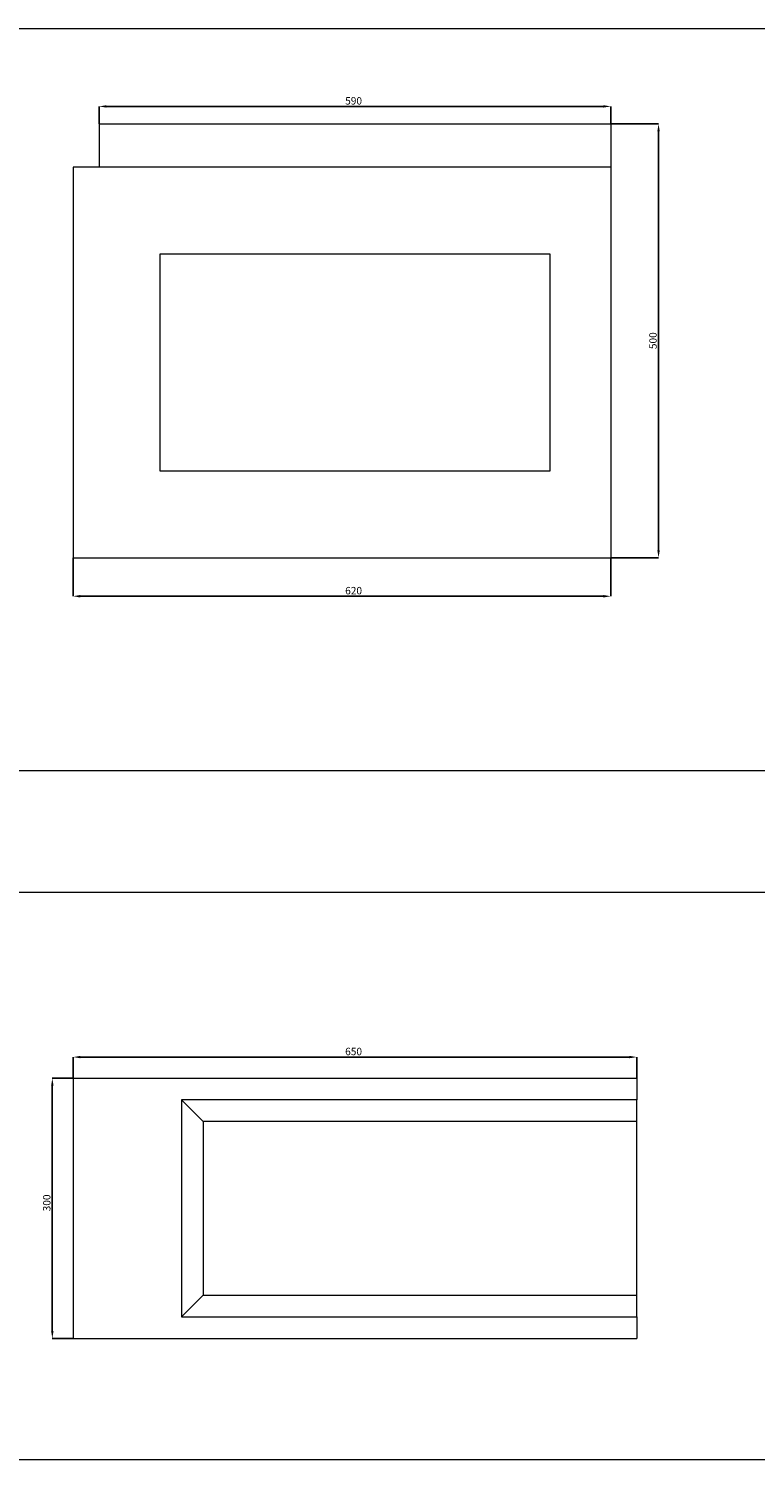
# Model space of a CAD drawing. Units: millimetres. Extents: x -6726 to 13672, y 1408 to 9158.
# Drawn here: x 9281 to 10119, y 7509 to 9158 of the extents above; entities that cross this region are included whole.
import ezdxf

# ---------------------------------------------------------------- set-up
doc = ezdxf.new("R2010")
doc.units = ezdxf.units.MM
doc.header["$PDSIZE"] = -1
doc.styles.add('SLDTEXTSTYLE0', font='TXT', dxfattribs={"width": 0.663})
doc.dimstyles.new('SLDDIMSTYLE0', dxfattribs={"dimtxt": 8.561062, "dimasz": 8.561062, "dimexe": 0, "dimexo": 0.0625, "dimgap": 2.140266, "dimtad": 1, "dimtoh": 1, "dimzin": 12, "dimdsep": 46, "dimtxsty": 'SLDTEXTSTYLE0', "dimsah": 1, "dimcen": 0.09, "dimadec": 0, "dimazin": 0, "dimtfac": 1, "dimtofl": 0, "dimtmove": 0, "dimatfit": 3, "dimfxl": 0, "dimtolj": 1, "dimtzin": 12, "dimarcsym": 0})

# ---------------------------------------------------------------- blocks, each defined once
blk = doc.blocks.new('*D477')
at = {"color": 0, "linetype": 'Continuous', "lineweight": -2}
for p, q in [((9332.1, 8547.9), (9332.1, 8503.5)), ((9952.1, 8547.9), (9952.1, 8503.5)), ((9340.6, 8503.5), (9943.5, 8503.5))]:
    blk.add_line(p, q, dxfattribs=at)
at = {"color": 0, "linetype": 'Continuous'}
for points in [[(9340.6, 8504.9), (9340.6, 8502), (9332.1, 8503.5)], [(9943.5, 8504.9), (9943.5, 8502), (9952.1, 8503.5)]]:
    blk.add_solid(points, dxfattribs=at)
at = {"layer": 'Defpoints', "color": 0, "linetype": 'Continuous'}
for p in [(9332.1, 8547.9), (9952.1, 8547.9), (9952.1, 8503.5)]:
    blk.add_point(p, dxfattribs=at)
at = {"color": 0, "linetype": 'Continuous', "lineweight": 0, "insert": (9645.8, 8514.2), "char_height": 8.56, "attachment_point": 1, "style": 'SLDTEXTSTYLE0'}
blk.add_mtext('\\A1;620', dxfattribs=at)
blk = doc.blocks.new('*D478')
at = {"color": 0, "linetype": 'Continuous', "lineweight": -2}
for p, q in [((9952.1, 9047.9), (10007.1, 9047.9)), ((10007.1, 9039.4), (10007.1, 8556.5)), ((9952.1, 8547.9), (10007.1, 8547.9))]:
    blk.add_line(p, q, dxfattribs=at)
at = {"color": 0, "linetype": 'Continuous'}
for points in [[(10005.7, 9039.4), (10008.5, 9039.4), (10007.1, 9047.9)], [(10005.7, 8556.5), (10008.5, 8556.5), (10007.1, 8547.9)]]:
    blk.add_solid(points, dxfattribs=at)
at = {"layer": 'Defpoints', "color": 0, "linetype": 'Continuous'}
for p in [(9952.1, 9047.9), (9952.1, 8547.9), (10007.1, 8547.9)]:
    blk.add_point(p, dxfattribs=at)
at = {"color": 0, "linetype": 'Continuous', "lineweight": 0, "insert": (9996.4, 8788.3), "char_height": 8.56, "attachment_point": 1, "rotation": 90, "style": 'SLDTEXTSTYLE0'}
blk.add_mtext('\\A1;500', dxfattribs=at)
blk = doc.blocks.new('*D479')
at = {"color": 0, "linetype": 'Continuous', "lineweight": -2}
for p, q in [((9362.1, 9048), (9362.1, 9068.1)), ((9370.6, 9068.1), (9943.5, 9068.1)), ((9952.1, 9048), (9952.1, 9068.1))]:
    blk.add_line(p, q, dxfattribs=at)
at = {"color": 0, "linetype": 'Continuous'}
for points in [[(9370.6, 9069.5), (9370.6, 9066.7), (9362.1, 9068.1)], [(9943.5, 9069.5), (9943.5, 9066.7), (9952.1, 9068.1)]]:
    blk.add_solid(points, dxfattribs=at)
at = {"layer": 'Defpoints', "color": 0, "linetype": 'Continuous'}
for p in [(9952.1, 9068.1), (9362.1, 9047.9), (9952.1, 9047.9)]:
    blk.add_point(p, dxfattribs=at)
at = {"color": 0, "linetype": 'Continuous', "lineweight": 0, "insert": (9645.8, 9078.8), "char_height": 8.56, "attachment_point": 1, "style": 'SLDTEXTSTYLE0'}
blk.add_mtext('\\A1;590', dxfattribs=at)
blk = doc.blocks.new('*D500')
at = {"color": 0, "linetype": 'Continuous', "lineweight": -2}
for p, q in [((9332, 7947.9), (9308.2, 7947.9)), ((9308.2, 7939.4), (9308.2, 7656.5)), ((9332, 7647.9), (9308.2, 7647.9))]:
    blk.add_line(p, q, dxfattribs=at)
at = {"color": 0, "linetype": 'Continuous'}
for points in [[(9306.8, 7939.4), (9309.6, 7939.4), (9308.2, 7947.9)], [(9306.8, 7656.5), (9309.6, 7656.5), (9308.2, 7647.9)]]:
    blk.add_solid(points, dxfattribs=at)
at = {"layer": 'Defpoints', "color": 0, "linetype": 'Continuous'}
for p in [(9332.1, 7947.9), (9308.2, 7647.9), (9332.1, 7647.9)]:
    blk.add_point(p, dxfattribs=at)
at = {"color": 0, "linetype": 'Continuous', "lineweight": 0, "insert": (9297.5, 7794.5), "char_height": 8.56, "attachment_point": 1, "rotation": 90, "style": 'SLDTEXTSTYLE0'}
blk.add_mtext('\\A1;300', dxfattribs=at)
blk = doc.blocks.new('*D501')
at = {"color": 0, "linetype": 'Continuous', "lineweight": -2}
for p, q in [((9332.1, 7948), (9332.1, 7972.3)), ((9340.6, 7972.3), (9973.5, 7972.3)), ((9982.1, 7948), (9982.1, 7972.3))]:
    blk.add_line(p, q, dxfattribs=at)
at = {"color": 0, "linetype": 'Continuous'}
for points in [[(9340.6, 7973.7), (9340.6, 7970.9), (9332.1, 7972.3)], [(9973.5, 7973.7), (9973.5, 7970.9), (9982.1, 7972.3)]]:
    blk.add_solid(points, dxfattribs=at)
at = {"layer": 'Defpoints', "color": 0, "linetype": 'Continuous'}
for p in [(9982.1, 7972.3), (9332.1, 7947.9), (9982.1, 7947.9)]:
    blk.add_point(p, dxfattribs=at)
at = {"color": 0, "linetype": 'Continuous', "lineweight": 0, "insert": (9645.8, 7983), "char_height": 8.56, "attachment_point": 1, "style": 'SLDTEXTSTYLE0'}
blk.add_mtext('\\A1;650', dxfattribs=at)

msp = doc.modelspace()

# ---------------------------------------------------------------- linework, layer by layer
at = {"color": 7, "linetype": 'Continuous', "lineweight": 0}
for p, q in [((8334.437, 9157.759), (13640.567, 9157.759)), ((8334.437, 8302.526), (13640.567, 8302.526)), ((8334.437, 8162.526), (13640.567, 8162.526)), ((8334.437, 7508.575), (13640.567, 7508.575))]:
    msp.add_line(p, q, dxfattribs=at)
at = {"color": 7, "linetype": 'Continuous', "lineweight": 15}
for p, q in [((9362.061, 9047.941), (9952.061, 9047.941)), ((9362.061, 9047.941), (9362.061, 8997.941)), ((9952.061, 9047.941), (9952.061, 8997.941)), ((9332.062, 8997.941), (9332.062, 8547.941)), ((9952.061, 8997.941), (9332.062, 8997.941)), ((9952.061, 8997.941), (9952.061, 8547.941)), ((9882.062, 8897.941), (9432.062, 8897.941)), ((9432.062, 8897.941), (9432.062, 8647.941)), ((9882.062, 8647.941), (9882.062, 8897.941)), ((9432.062, 8647.941), (9882.062, 8647.941)), ((9332.062, 8547.941), (9952.061, 8547.941)), ((9332.062, 7947.941), (9332.062, 7647.941)), ((9332.062, 7947.941), (9982.061, 7947.941)), ((9982.061, 7947.941), (9982.061, 7922.941)), ((9457.062, 7922.941), (9457.062, 7672.941)), ((9482.061, 7897.941), (9457.062, 7922.941)), ((9982.061, 7922.941), (9457.062, 7922.941)), ((9982.061, 7897.941), (9982.061, 7922.941)), ((9982.061, 7897.941), (9482.061, 7897.941)), ((9482.061, 7897.941), (9482.061, 7697.941)), ((9982.061, 7697.941), (9982.061, 7897.941)), ((9482.061, 7697.941), (9457.062, 7672.941)), ((9482.061, 7697.941), (9982.061, 7697.941)), ((9982.061, 7672.941), (9982.061, 7697.941)), ((9457.062, 7672.941), (9982.061, 7672.941)), ((9982.061, 7672.941), (9982.061, 7647.941)), ((9332.062, 7647.941), (9982.061, 7647.941))]:
    msp.add_line(p, q, dxfattribs=at)

# ---------------------------------------------------------------- dimensions: what is measured, and where the dimension line sits
at = {"color": 7, "linetype": 'Continuous', "lineweight": 0}
for base, p1, p2, picture, middle in [((9952.062, 9068.08), (9362.062, 9047.941), (9952.062, 9047.941), '*D479', (9652.866, 9068.08)), ((9952.062, 8503.475), (9332.062, 8547.941), (9952.062, 8547.941), '*D477', (9652.866, 8503.475)), ((9982.062, 7972.314), (9332.062, 7947.941), (9982.062, 7947.941), '*D501', (9652.866, 7972.314))]:
    dim = msp.add_linear_dim(base=base, p1=p1, p2=p2, dimstyle='SLDDIMSTYLE0', dxfattribs=at)
    dim.commit()
    dim.dimension.update_dxf_attribs({"geometry": picture, "text_midpoint": middle, "dimtype": 160})
for base, p1, p2, picture, middle in [((10007.087, 8547.941), (9952.062, 9047.941), (9952.062, 8547.941), '*D478', (10007.087, 8794.931)), ((9308.188, 7647.941), (9332.062, 7947.941), (9332.062, 7647.941), '*D500', (9308.188, 7801.155))]:
    dim = msp.add_linear_dim(base=base, p1=p1, p2=p2, angle=90, dimstyle='SLDDIMSTYLE0', dxfattribs=at)
    dim.commit()
    dim.dimension.update_dxf_attribs({"geometry": picture, "text_midpoint": middle, "dimtype": 160})

doc.saveas('drawing.dxf')
